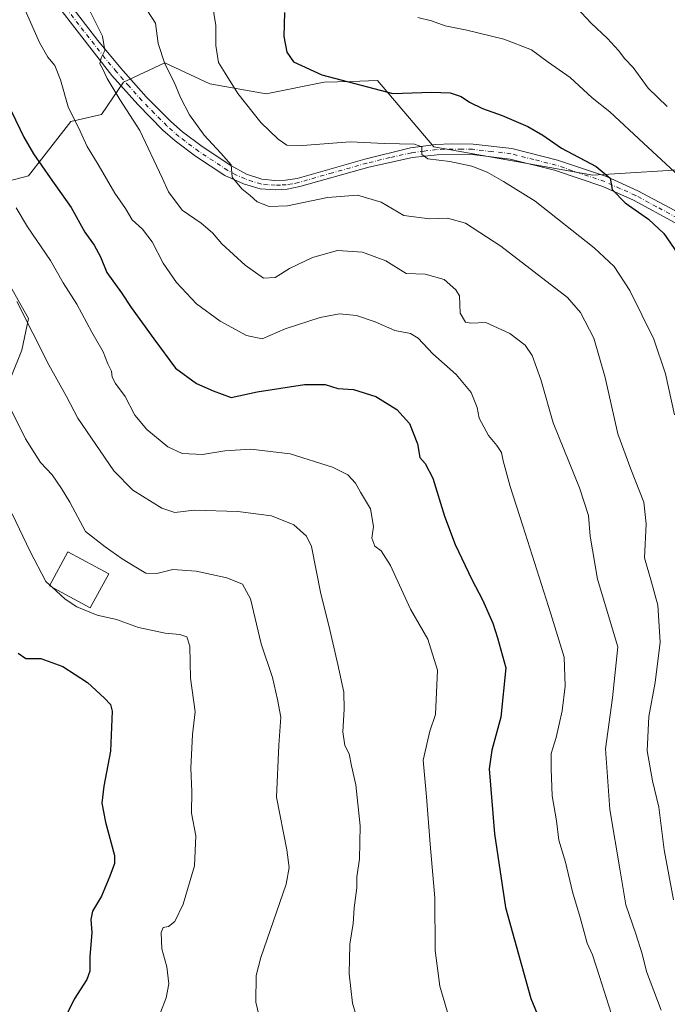
# Model space of a CAD drawing. Units: metres. Extents: x 624754 to 628215, y 4715674 to 4718049.
# Drawn here: x 625598 to 625805, y 4716160 to 4716475 of the extents above; entities that cross this region are included whole.
import ezdxf

# ---------------------------------------------------------------- set-up
doc = ezdxf.new("R2010")
doc.units = ezdxf.units.M
doc.header["$MEASUREMENT"] = 0
doc.linetypes.add('DGN Style 4', pattern=[2.638475, 1.318413, -0.659207, 0.001648, -0.659207])
for name, color, linetype, lineweight in [('Camino Cxs', 7, 'Continuous', 0), ('Camino eje', 30, 'DGN Style 4', 13), ('Curva de nivel maestra', 30, 'Continuous', 30), ('Curva de nivel normal', 30, 'Continuous', 0), ('Edificación Cxs', 1, 'Continuous', 13), ('Matorral CxS', 135, 'Continuous', 0)]:
    doc.layers.add(name, color=color, linetype=linetype, lineweight=lineweight)

msp = doc.modelspace()

# ---------------------------------------------------------------- linework, layer by layer
at = {"layer": 'Camino Cxs', "color": 7, "linetype": 'Continuous', "lineweight": 0}
for points in [[(625613.1701, 4716480.6201, 783.6422), (625622.8401, 4716468.0901, 784.903), (625630.1601, 4716459.3301, 786.0343), (625638.2901, 4716450.1801, 787.3651), (625646.1801, 4716442.2101, 788.3017), (625649.9201, 4716438.9301, 788.692), (625656.1201, 4716434.2401, 791.4907), (625665.2701, 4716428.2501, 790.7979), (625670.3701, 4716425.4401, 790.758), (625675.1601, 4716423.8101, 791.1953), (625679.4101, 4716423.4001, 791.5659), (625682.7601, 4716423.5001, 791.8963), (625686.4601, 4716424.0901, 792.0749), (625708.1201, 4716430.2801, 795.1929), (625722.6802, 4716433.8001, 795.2699), (625730.7902, 4716434.9201, 795.8567), (625735.7602, 4716435.1801, 796.2106), (625742.6401, 4716435.0601, 796.864), (625754.9901, 4716433.6801, 798.0365), (625769.6501, 4716429.9501, 799.2476), (625785.2901, 4716424.6801, 800.4793), (625795.3201, 4716420.1601, 801.1136), (625808.6701, 4716412.9501, 802.2584)], [(625613.1701, 4716480.6201, 783.6422), (625622.8401, 4716468.0901, 784.903), (625630.1601, 4716459.3301, 786.0343), (625638.2901, 4716450.1801, 787.3651), (625646.1801, 4716442.2101, 788.3017), (625649.9201, 4716438.9301, 788.692), (625656.1201, 4716434.2401, 791.4907), (625665.2701, 4716428.2501, 790.7979), (625670.3701, 4716425.4401, 790.758), (625675.1601, 4716423.8101, 791.1953), (625679.4101, 4716423.4001, 791.5659), (625682.7601, 4716423.5001, 791.8963), (625686.4601, 4716424.0901, 792.0749), (625708.1201, 4716430.2801, 795.1929), (625722.6802, 4716433.8001, 795.2699), (625730.7902, 4716434.9201, 795.8567), (625735.7602, 4716435.1801, 796.2106), (625742.6401, 4716435.0601, 796.864), (625754.9901, 4716433.6801, 798.0365), (625769.6501, 4716429.9501, 799.2476), (625785.2901, 4716424.6801, 800.4793), (625795.3201, 4716420.1601, 801.1136), (625808.6701, 4716412.9501, 802.2584)], [(625807.1401, 4716409.9601, 802.0116), (625793.8401, 4716417.1301, 800.6699), (625784.1001, 4716421.4601, 799.8473), (625768.7101, 4716426.6901, 798.5359), (625754.5501, 4716430.2601, 797.3627), (625742.3901, 4716431.7001, 796.2036), (625731.1901, 4716431.6301, 795.3673), (625723.3601, 4716430.7401, 794.712), (625709.4101, 4716427.6401, 793.9045), (625687.3601, 4716421.4601, 791.5107), (625683.2701, 4716420.6301, 791.4164), (625679.6301, 4716420.4601, 791.1856), (625674.7101, 4716420.8101, 790.7374), (625669.3901, 4716422.3901, 790.2864), (625663.3601, 4716425.0701, 789.716), (625653.9801, 4716431.2101, 790.2142), (625647.5801, 4716436.0501, 788.7039), (625643.6401, 4716439.5101, 787.383), (625635.5801, 4716447.6401, 788.0303), (625627.3501, 4716456.9101, 785.7515), (625610.7102, 4716478.2801, 783.2549)], [(625807.1401, 4716409.9601, 802.0116), (625793.8401, 4716417.1301, 800.6699), (625784.1001, 4716421.4601, 799.8473), (625768.7101, 4716426.6901, 798.5359), (625754.5501, 4716430.2601, 797.3627), (625742.3901, 4716431.7001, 796.2036), (625731.1901, 4716431.6301, 795.3673), (625723.3601, 4716430.7401, 794.712), (625709.4101, 4716427.6401, 793.9045), (625687.3601, 4716421.4601, 791.5107), (625683.2701, 4716420.6301, 791.4164), (625679.6301, 4716420.4601, 791.1856), (625674.7101, 4716420.8101, 790.7374), (625669.3901, 4716422.3901, 790.2864), (625663.3601, 4716425.0701, 789.716), (625653.9801, 4716431.2101, 790.2142), (625647.5801, 4716436.0501, 788.7039), (625643.6401, 4716439.5101, 787.383), (625635.5801, 4716447.6401, 788.0303), (625627.3501, 4716456.9101, 785.7515), (625610.7102, 4716478.2801, 783.2549)]]:
    msp.add_polyline3d(points, dxfattribs=at)
at = {"layer": 'Camino eje', "color": 30, "linetype": 'DGN Style 4', "lineweight": 13}
msp.add_polyline3d([(625807.9051, 4716411.4551, 802.0786), (625801.2551, 4716415.0401, 801.6097), (625794.5801, 4716418.6451, 800.8741), (625789.7101, 4716420.8101, 800.4578), (625784.6951, 4716423.0701, 800.0988), (625777.0001, 4716425.6851, 799.4083), (625769.1801, 4716428.3201, 798.8718), (625762.1001, 4716430.1051, 798.2392), (625754.7701, 4716431.9701, 797.641), (625748.6901, 4716432.6901, 797.0838), (625742.5151, 4716433.3801, 796.5354), (625739.0751, 4716433.4401, 796.2117), (625733.4751, 4716433.4051, 795.7544), (625730.9901, 4716433.2751, 795.5679), (625727.0751, 4716432.8301, 795.2353), (625723.0201, 4716432.2701, 794.8737), (625716.0451, 4716430.7201, 795.4612), (625708.7651, 4716428.9601, 794.5671), (625697.7401, 4716425.8701, 792.4757), (625686.9101, 4716422.7751, 791.7564), (625684.8651, 4716422.3601, 791.6333), (625683.0151, 4716422.0651, 791.5729), (625681.1951, 4716421.9801, 791.4475), (625679.5201, 4716421.9301, 791.3001), (625677.0601, 4716422.1051, 791.0977), (625674.9351, 4716422.3101, 790.9102), (625672.2751, 4716423.1001, 790.7506), (625669.8801, 4716423.9151, 790.5195), (625666.8651, 4716425.2551, 790.2076), (625664.3151, 4716426.6601, 790.1039), (625655.0501, 4716432.7251, 790.7222), (625648.7501, 4716437.4901, 788.3059), (625644.9101, 4716440.8601, 787.856), (625640.8801, 4716444.9251, 787.7037), (625636.9351, 4716448.9101, 787.4788), (625632.8201, 4716453.5451, 786.9527), (625628.7551, 4716458.1201, 785.7604), (625625.0951, 4716462.5001, 785.1282), (625616.7751, 4716473.1851, 784.0492), (625611.9401, 4716479.4501, 783.4275)], dxfattribs=at)
at = {"layer": 'Curva de nivel maestra', "color": 30, "linetype": 'Continuous', "lineweight": 30, "flags": 128}
for points, elevation in [([(625682.44, 4716477.0701), (625682.2, 4716469.3801), (625683.21, 4716464.3501), (625685.37, 4716461.3401), (625694.36, 4716457.1701), (625717.09, 4716451.1901), (625729.35, 4716451.6501), (625735.34, 4716451.4301), (625738.87, 4716450.2301), (625741.55, 4716448.3801), (625745.67, 4716446.3901), (625751.99, 4716444.1501), (625760.11, 4716440.6401), (625764.99, 4716437.8601), (625770.92, 4716433.7901), (625781.96, 4716427.8401), (625786.49, 4716424.2101), (625787.11, 4716420.5501), (625791.22, 4716416.2801), (625798.72, 4716411.1101), (625803.59, 4716406.4801), (625810.35, 4716396.5801)], 800), ([(625595.23, 4716445.4801), (625599.25, 4716437.2401), (625602.33, 4716431.9001), (625607.6, 4716424.2401), (625614.38, 4716414.8201), (625618.68, 4716406.9201), (625621.63, 4716402.8201), (625623.74, 4716399.0401), (625625.68, 4716394.0201), (625630.38, 4716387.5801), (625633.54, 4716382.9101), (625640.72, 4716372.9101), (625647.6, 4716363.5001), (625654.38, 4716358.6001), (625659.63, 4716356.2901), (625665.38, 4716354.1601), (625673.74, 4716355.9601), (625688.81, 4716358.2501), (625695.42, 4716358.2901), (625699.43, 4716356.9801), (625704.46, 4716356.6701), (625711.6, 4716354.4801), (625718.31, 4716350.3601), (625722.32, 4716345.8801), (625724.96, 4716339.3501), (625725.66, 4716335.0201), (625727.36, 4716333.1301), (625729.84, 4716328.4001), (625733.53, 4716316.2601), (625736.92, 4716307.2001), (625742.26, 4716296.0201), (625745.66, 4716289.5601), (625748.92, 4716282.0901), (625750.46, 4716277.4501), (625753.08, 4716267.8501), (625751.57, 4716252.0801), (625748.63, 4716241.6101), (625747.76, 4716235.6401), (625749.46, 4716214.8701), (625752.98, 4716191.3301), (625761.07, 4716162.2801), (625764.43, 4716154.2901)], 775), ([(625597.38, 4716272.5601), (625599.87, 4716270.8001), (625604.66, 4716270.8801), (625611.65, 4716268.2701), (625619.5, 4716263.1801), (625624.93, 4716258.1501), (625626.92, 4716256.1001), (625627.41, 4716254.0401), (625626.84, 4716241.2701), (625624.72, 4716230.0501), (625624.16, 4716224.6601), (625625.33, 4716218.5501), (625628.13, 4716207.9101), (625628.15, 4716205.3801), (625626.68, 4716201.4001), (625624, 4716195.0001), (625621.14, 4716190.2301), (625620.6, 4716187.4801), (625620.96, 4716183.4101), (625620.34, 4716175.6001), (625620.33, 4716171.0501), (625619.31, 4716168.3701), (625615.24, 4716162.0601), (625611.4, 4716153.9501)], 750)]:
    msp.add_lwpolyline(points, dxfattribs=dict(at, elevation=elevation))
at = {"layer": 'Curva de nivel normal', "color": 30, "linetype": 'Continuous', "lineweight": 0, "flags": 128}
for points, elevation in [([(625659.27, 4716480.7801), (625660.53, 4716472.9001), (625660.54, 4716466.5501), (625661.42, 4716461.1201), (625663.46, 4716457.6501), (625667.6, 4716451.1801), (625674.88, 4716441.9501), (625680.41, 4716436.6601), (625683.15, 4716434.6801), (625688.15, 4716434.6201), (625703.4, 4716435.7201), (625714.42, 4716435.2401), (625723.98, 4716435.0001), (625726.3, 4716434.1301), (625726.35, 4716431.7101), (625728.26, 4716430.3201), (625735.22, 4716429.5201), (625742.28, 4716428.0001), (625747.2, 4716426.0601), (625752.37, 4716423.1001), (625762.46, 4716416.8201), (625781.36, 4716401.9301), (625787.74, 4716395.9301), (625792.68, 4716388.2801), (625800.34, 4716372.8201), (625804.14, 4716361.6901), (625806.97, 4716348.6001)], 795), ([(625772.66, 4716481.9801), (625780.32, 4716473.6201), (625785.54, 4716468.7801), (625789.14, 4716464.8801), (625791.11, 4716462.2801), (625793.78, 4716459.5001), (625798.61, 4716452.9101), (625804.69, 4716447.0901)], 810), ([(625599.6, 4716477.7901), (625604.24, 4716467.4601), (625606.92, 4716462.7601), (625609.11, 4716460.1201), (625610.94, 4716455.5401), (625613.36, 4716446.9001), (625617.2, 4716439.2001), (625619.48, 4716434.2601), (625622.98, 4716428.4901), (625628.28, 4716419.3701), (625631.68, 4716414.4801), (625633.77, 4716410.8301), (625637.15, 4716407.9101), (625640.22, 4716403.8301), (625643.74, 4716397.0201), (625647.95, 4716390.8201), (625654.4, 4716384.0301), (625661.9, 4716378.5501), (625670.3, 4716373.9401), (625675.37, 4716372.9101), (625682.63, 4716376.0201), (625693.8, 4716379.6501), (625700.04, 4716380.8401), (625705.42, 4716380.2901), (625711.41, 4716378.2801), (625717.72, 4716375.5901), (625722.67, 4716374.5501), (625725.18, 4716373.0601), (625729.85, 4716368.0601), (625737.3, 4716361.5101), (625742.02, 4716355.7601), (625743.95, 4716350.9301), (625744.66, 4716347.5601), (625747.57, 4716342.0601), (625750.29, 4716338.8801), (625751.73, 4716336.5901), (625752.29, 4716333.9201), (625754.51, 4716325.7301), (625758.57, 4716313.1801), (625767.54, 4716285.1001), (625771.73, 4716271.3001), (625772.08, 4716261.9901), (625771.1, 4716254.0801), (625769.2, 4716245.5801), (625767.65, 4716240.5201), (625767.62, 4716235.6001), (625767.89, 4716227.0401), (625769.25, 4716219.0201), (625770.1, 4716212.8301), (625772.17, 4716205.8401), (625774.46, 4716196.3201), (625776.84, 4716188.1201), (625779.09, 4716179.9401), (625780.76, 4716176.2801), (625783.05, 4716169.2801), (625789.78, 4716148.2801)], 780), ([(625619.76, 4716478.6101), (625624.31, 4716469.4901), (625625.08, 4716464.8801), (625623.91, 4716462.5501), (625623.53, 4716460.6601), (625624.33, 4716459.1801), (625625.81, 4716455.9901), (625629.82, 4716449.3301), (625636.27, 4716439.4001), (625643.36, 4716424.2801), (625645.37, 4716419.8201), (625649.79, 4716413.9701), (625655.85, 4716409.7901), (625659.45, 4716406.7201), (625662.44, 4716403.2401), (625669.85, 4716396.3801), (625675.79, 4716392.2401), (625679.52, 4716392.4801), (625684.05, 4716395.3101), (625691.38, 4716398.8101), (625699.38, 4716401.0301), (625707.32, 4716400.5601), (625714.8, 4716397.7301), (625721.28, 4716393.7201), (625727.36, 4716393.4801), (625733.42, 4716391.8101), (625737.15, 4716388.5501), (625738.28, 4716386.5801), (625738.55, 4716381.1201), (625740.26, 4716378.2301), (625742, 4716377.8601), (625746.71, 4716378.0801), (625754.4, 4716374.5301), (625759.3, 4716370.8801), (625761.54, 4716367.5801), (625764.26, 4716359.9201), (625768.21, 4716346.0901), (625776.65, 4716325.2701), (625779.54, 4716316.4901), (625780.02, 4716309.8401), (625782.4, 4716296.2001), (625788.88, 4716274.6001), (625787.14, 4716258.2701), (625784.92, 4716242.0301), (625786.36, 4716222.6701), (625789.65, 4716203.0401), (625791.43, 4716192.2201), (625794.63, 4716182.9701), (625796.7, 4716176.6101), (625798.03, 4716170.9501), (625802.76, 4716158.5401)], 785), ([(625638.67, 4716477.5701), (625641.21, 4716473.6401), (625642.16, 4716467.2001), (625644.25, 4716460.6401), (625647.24, 4716454.8401), (625649.21, 4716449.9601), (625652.11, 4716444.3801), (625656.8, 4716437.9201), (625662.14, 4716432.1601), (625665.46, 4716428.4201), (625665.71, 4716424.5201), (625668.78, 4716420.7601), (625671.48, 4716418.6801), (625673.74, 4716416.6001), (625677.54, 4716415.0801), (625683.42, 4716415.3201), (625696.14, 4716418.0301), (625705.76, 4716418.7101), (625713.27, 4716416.4601), (625720.58, 4716412.2801), (625728.7, 4716411.2001), (625734.48, 4716411.4401), (625740.24, 4716409.8401), (625751.52, 4716402.4101), (625772.86, 4716386.0701), (625776.93, 4716381.3201), (625781.21, 4716373.0401), (625784.84, 4716360.5001), (625788.85, 4716342.5301), (625793.09, 4716331.3201), (625797.19, 4716320.7601), (625797.89, 4716313.7901), (625797.44, 4716303.0101), (625799.63, 4716295.2001), (625801.63, 4716287.8701), (625802.39, 4716276.0401), (625800.85, 4716263.1901), (625798.82, 4716252.3301), (625798.26, 4716241.3101), (625799.99, 4716231.7601), (625802.02, 4716223.3801), (625803.7, 4716209.8101), (625806.66, 4716193.8301)], 790), ([(625725.04, 4716475.4901), (625729.37, 4716474.3901), (625733.7, 4716472.7601), (625740.7, 4716471.4401), (625752.46, 4716468.5501), (625761.28, 4716465.1401), (625766.65, 4716461.1801), (625773.66, 4716456.2601), (625780.74, 4716449.8501), (625786.38, 4716445.3101), (625797.08, 4716435.2901), (625814.24, 4716419.4501)], 805), ([(625735.43, 4716154.6801), (625732.1, 4716166.2801), (625730.56, 4716177.6101), (625730.42, 4716194.4801), (625728.91, 4716211.5501), (625727.83, 4716226.6401), (625726.78, 4716238.3901), (625728.84, 4716247.6001), (625730.69, 4716252.9301), (625731.3, 4716267.1201), (625728.2, 4716277.0301), (625722.64, 4716286.5801), (625716.31, 4716300.5601), (625713.33, 4716305.2201), (625711.3, 4716306.6501), (625710.38, 4716309.2801), (625710.92, 4716313.0201), (625709.94, 4716318.5901), (625706.68, 4716323.9401), (625705.08, 4716326.8501), (625702.63, 4716329.5101), (625697.75, 4716331.9601), (625684.3, 4716336.1801), (625671.67, 4716337.6801), (625663.43, 4716337.1601), (625656.29, 4716335.9601), (625649.73, 4716336.2701), (625645.18, 4716338.3701), (625638.44, 4716343.9301), (625634.64, 4716348.4901), (625631.57, 4716354.4401), (625628.44, 4716358.6601), (625627.4, 4716360.6701), (625627.2, 4716362.5801), (625626.06, 4716364.8701), (625624.6, 4716368.7001), (625620.96, 4716375.0501), (625616.11, 4716383.9201), (625611.78, 4716390.7401), (625607.78, 4716397.9001), (625600.43, 4716408.6701), (625596.77, 4716414.7501)], 770), ([(625596.94, 4716384.8001), (625607.16, 4716364.6201), (625612.87, 4716354.4601), (625616.41, 4716347.5401), (625627.98, 4716330.7201), (625634.01, 4716324.6001), (625643.27, 4716318.8101), (625647.39, 4716317.4901), (625653.6, 4716318.1401), (625667.53, 4716317.7901), (625678.34, 4716316.3501), (625685.39, 4716313.5001), (625689.47, 4716309.8801), (625691.12, 4716306.5401), (625694.1, 4716291.4601), (625696.56, 4716281.3801), (625699.44, 4716268.9301), (625701.37, 4716260.0501), (625701.48, 4716254.7001), (625701.03, 4716247.4601), (625701.76, 4716243.0601), (625703.12, 4716240.4201), (625703.86, 4716236.6101), (625705.26, 4716230.5201), (625706.58, 4716217.4601), (625706.45, 4716206.7801), (625705.6, 4716201.1501), (625705.58, 4716197.6101), (625704.71, 4716191.2801), (625704.38, 4716186.2201), (625703.29, 4716179.6301), (625703.05, 4716170.2001), (625704.19, 4716160.8601), (625706.38, 4716153.2901)], 765), ([(625676.44, 4716147.6801), (625673.27, 4716161.1701), (625673.4, 4716169.6501), (625674.88, 4716175.4401), (625682.93, 4716198.8301), (625683.95, 4716204.0901), (625683.24, 4716209.8001), (625679.87, 4716226.6101), (625680.61, 4716243.1601), (625681.24, 4716252.1301), (625680.2, 4716257.7601), (625678.57, 4716264.7901), (625674.98, 4716275.5301), (625671.62, 4716289.8401), (625669.05, 4716294.5901), (625664.05, 4716296.6301), (625654.22, 4716298.6801), (625646.76, 4716299.2001), (625641.73, 4716297.9601), (625638.2, 4716298.0801), (625634.48, 4716300.3401), (625630.6, 4716302.6401), (625625.19, 4716306.4401), (625618.88, 4716311.4201), (625613.93, 4716320.7701), (625611.23, 4716325.1501), (625608.23, 4716329.4401), (625604.54, 4716333.4001), (625599.79, 4716340.9501), (625589.41, 4716361.6401)], 760), ([(625595.47, 4716317.0601), (625601.24, 4716305.0401), (625606.24, 4716295.4401), (625607.4858, 4716294.2927)], 755), ([(625608.2189, 4716293.6176), (625607.4858, 4716294.2927)], 755), ([(625608.2189, 4716293.6176), (625609.53, 4716292.4101), (625612.43, 4716289.8001), (625616.14, 4716287.3401), (625622.6, 4716284.6401), (625628.78, 4716283.3301), (625635.81, 4716280.6901), (625644.34, 4716278.8801), (625649.06, 4716278.4901), (625651.25, 4716277.7901), (625652.25, 4716274.8101), (625652.4, 4716264.6001), (625653.88, 4716253.8401), (625653.07, 4716246.5801), (625652.58, 4716235.8501), (625652.85, 4716228.4101), (625652.74, 4716221.4901), (625654.13, 4716214.2601), (625653.68, 4716204.6801), (625650.07, 4716192.4101), (625647.43, 4716186.8301), (625645.39, 4716185.3001), (625643.67, 4716185.0001), (625643.08, 4716183.3901), (625643.26, 4716178.1401), (625644.92, 4716172.4401), (625645.47, 4716166.9301), (625644.7, 4716162.4801), (625642.82, 4716157.7801)], 755)]:
    msp.add_lwpolyline(points, dxfattribs=dict(at, elevation=elevation))
at = {"layer": 'Edificación Cxs', "color": 1, "linetype": 'Continuous', "lineweight": 13}
msp.add_polyline3d([(625626.3401, 4716297.8101, 759.8158), (625620.4201, 4716286.9701, 756.7903), (625607.3701, 4716294.0801, 756.0662), (625613.2801, 4716304.9301, 758.9126), (625626.3401, 4716297.8101, 759.8158)], dxfattribs=at)
msp.add_3dface([(625626.3401, 4716297.8101, 759.8158), (625620.4201, 4716286.9701, 759.8158), (625607.3701, 4716294.0801, 759.8158), (625613.2801, 4716304.9301, 759.8158)], dxfattribs=at)
at = {"layer": 'Matorral CxS', "color": 135, "linetype": 'Continuous', "lineweight": 0}
for points in [[(625818.0953, 4716498.0331, 813.3292), (625855.7867, 4716469.5095, 816.3443), (625845.7297, 4716454.8815, 818.42), (625846.4985, 4716446.7051, 817.46), (625847.9981, 4716429.9453, 814.5649), (625848.7979, 4716416.0953, 812.3856), (625851.1577, 4716400.6265, 810.1728), (625834.0689, 4716412.5405, 808.6334), (625826.4291, 4716423.5683, 809.2037), (625815.3133, 4716427.2745, 807.6079), (625780.9085, 4716425.1565, 799.8301), (625730.0949, 4716434.1585, 795.7168), (625712.0983, 4716455.3395, 800.9425), (625703.6823, 4716455.0767, 800.3058), (625695.1603, 4716454.8105, 799.8389), (625676.6343, 4716451.1037, 797.2634), (625658.6385, 4716454.2805, 792.867), (625644.2547, 4716460.9395, 789.7166), (625631.0687, 4716454.8395, 785.6067), (625623.9685, 4716444.4847, 782.6389), (625614.2535, 4716442.2849, 779.5109), (625600.6783, 4716424.8919, 773.1367), (625588.7603, 4716421.8581, 769.2583)], [(625588.7603, 4716421.8581, 769.2583), (625600.6783, 4716424.8919, 773.1367), (625614.2535, 4716442.2849, 779.5109), (625623.9685, 4716444.4847, 782.6389), (625631.0687, 4716454.8395, 785.6067), (625644.2547, 4716460.9395, 789.7166), (625658.6385, 4716454.2805, 792.867), (625676.6343, 4716451.1037, 797.2634), (625695.1603, 4716454.8105, 799.8389), (625703.6823, 4716455.0767, 800.3058), (625712.0983, 4716455.3395, 800.9425), (625730.0949, 4716434.1585, 795.7168), (625780.9085, 4716425.1565, 799.8301), (625815.3133, 4716427.2745, 807.6079)], [(625851.1577, 4716400.6265, 810.1728), (625834.0689, 4716412.5405, 808.6334), (625826.4291, 4716423.5683, 809.2037), (625815.3133, 4716427.2745, 807.6079), (625780.9085, 4716425.1565, 799.8301), (625730.0949, 4716434.1585, 795.7168), (625712.0983, 4716455.3395, 800.9425), (625703.6823, 4716455.0767, 800.3058), (625695.1603, 4716454.8105, 799.8389), (625676.6343, 4716451.1037, 797.2634), (625658.6385, 4716454.2805, 792.867), (625644.2547, 4716460.9395, 789.7166), (625631.0687, 4716454.8395, 785.6067), (625623.9685, 4716444.4847, 782.6389), (625614.2535, 4716442.2849, 779.5109), (625600.6783, 4716424.8919, 773.1367), (625588.7603, 4716421.8581, 769.2583)], [(625592.2083, 4716353.4065, 759.5495), (625598.5605, 4716369.2923, 762.9978), (625600.6777, 4716379.3533, 765.0312), (625585.3283, 4716406.3591, 765.5456)], [(625585.3283, 4716406.3591, 765.5456), (625600.6777, 4716379.3533, 765.0312), (625598.5605, 4716369.2923, 762.9978), (625592.2083, 4716353.4065, 759.5495)], [(625585.3283, 4716406.3591, 765.5456), (625600.6777, 4716379.3533, 765.0312), (625598.5605, 4716369.2923, 762.9978), (625592.2083, 4716353.4065, 759.5495)]]:
    msp.add_polyline3d(points, dxfattribs=at)

doc.saveas('drawing.dxf')
